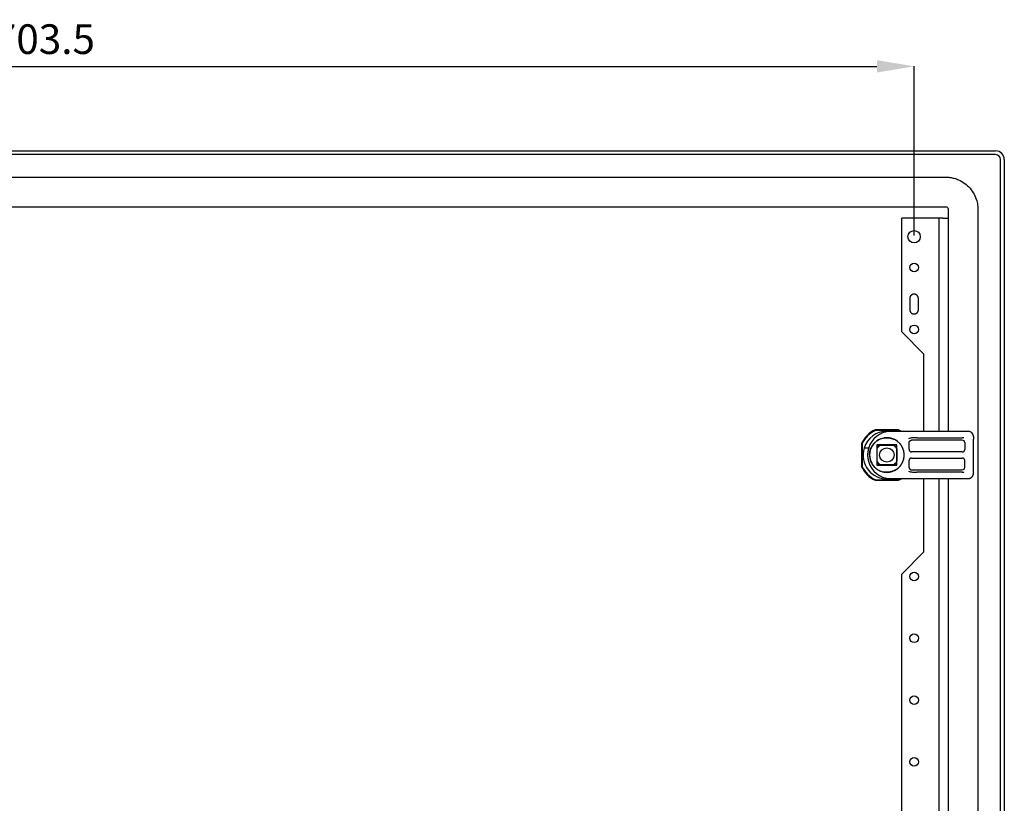
# Model space of a CAD drawing. Extents: x -175 to 1658, y 532 to 1431.
# Drawn here: x 1260 to 1658, y 1114 to 1431 of the extents above; entities that cross this region are included whole.
import ezdxf

# ---------------------------------------------------------------- set-up
doc = ezdxf.new("R2010")
doc.units = 0
doc.header["$MEASUREMENT"] = 0
doc.header["$PDMODE"] = 2
doc.header["$PDSIZE"] = -0.01
doc.layers.get('Defpoints').update_dxf_attribs({"linetype": 'CONTINUOUS'})
doc.layers.add('3', color=7, linetype='CONTINUOUS')
doc.layers.add('COTA', color=1, linetype='CONTINUOUS', lineweight=5)
doc.styles.get("Standard").update_dxf_attribs({"font": 'monotxt.shx'})
doc.dimstyles.new('Argenta', dxfattribs={"dimtxt": 12, "dimasz": 15, "dimexe": 0.125, "dimexo": 0.5, "dimgap": 5, "dimtad": 1, "dimdec": 0, "dimzin": 0, "dimdsep": 46, "dimtxsty": 'STANDARD', "dimcen": 0.09, "dimclrd": 4, "dimclre": 4, "dimclrt": 4, "dimadec": 0, "dimazin": 0, "dimtp": 0.005, "dimtm": -0.005, "dimtfac": 1, "dimtdec": 0, "dimtmove": 0, "dimatfit": 3, "dimfxl": 1, "dimtolj": 1, "dimtzin": 0, "dimarcsym": 0})

# ---------------------------------------------------------------- blocks, each defined once
blk = doc.blocks.new('*D34')
at = {"layer": 'COTA', "color": 4, "linetype": 'Continuous', "lineweight": -2, "transparency": 16777216}
for p, q in [((918.49, 1343.42), (918.49, 1412.58)), ((933.49, 1412.45), (1606.99, 1412.45)), ((1621.99, 1344.02), (1621.99, 1412.58))]:
    blk.add_line(p, q, dxfattribs=at)
at = {"layer": 'COTA', "color": 4, "linetype": 'Continuous', "transparency": 16777216}
for points in [[(933.49, 1414.95), (933.49, 1409.95), (918.49, 1412.45)], [(1606.99, 1414.95), (1606.99, 1409.95), (1621.99, 1412.45)]]:
    blk.add_solid(points, dxfattribs=at)
at = {"layer": 'Defpoints', "color": 0, "linetype": 'Continuous', "transparency": 16777216}
for p in [(1621.99, 1412.45), (918.49, 1342.92), (1621.99, 1343.52)]:
    blk.add_point(p, dxfattribs=at)
at = {"layer": 'COTA', "color": 4, "linetype": 'Continuous', "transparency": 16777216, "insert": (1270.24, 1423.45), "char_height": 12, "attachment_point": 5}
blk.add_mtext('\\A1;703.5', dxfattribs=at)

msp = doc.modelspace()

# ---------------------------------------------------------------- linework, layer by layer
at = {"layer": '3', "color": 7, "linetype": 'Continuous'}
for p, q in [((865.49, 1378.22), (1654.99, 1378.22)), ((1654.99, 1376.72), (865.49, 1376.72)), ((1656.99, 786.72), (1656.99, 1374.72)), ((1658.49, 1374.72), (1658.49, 786.72)), ((887.79, 1367.62), (1634.79, 1367.62)), ((887.79, 1355.62), (1634.79, 1355.62)), ((1635.79, 1354.62), (1635.79, 1351.02)), ((1647.79, 1354.62), (1647.79, 806.82)), ((1616.99, 1305.02), (1616.99, 1351.02)), ((1629.19, 1351.02), (1616.99, 1351.02)), ((1631.99, 1351.02), (1629.19, 1351.02)), ((1631.99, 1351.02), (1631.99, 1264.69)), ((1633.59, 1351.02), (1631.99, 1351.02)), ((1633.59, 1351.02), (1635.91, 1351.02)), ((1635.91, 1264.69), (1635.91, 1351.02)), ((1620.24, 1318.52), (1620.24, 1314.02)), ((1623.74, 1314.02), (1623.74, 1318.52)), ((1625.99, 1296.02), (1616.99, 1305.02)), ((1625.99, 1264.69), (1625.99, 1296.02)), ((1615.73, 1265.36), (1606.24, 1265.36)), ((1615.57, 1265.16), (1606.4, 1265.16)), ((1643.99, 1264.69), (1611.55, 1264.69)), ((1645.99, 1262.69), (1645.99, 1261.54)), ((1600.79, 1259.91), (1600.79, 1250.42)), ((1600.99, 1259.75), (1600.99, 1250.58)), ((1606.94, 1259.24), (1606.94, 1251.14)), ((1615.04, 1259.24), (1606.94, 1259.24)), ((1608.42, 1259.19), (1613.55, 1259.19)), ((1615.04, 1251.14), (1615.04, 1259.24)), ((1619.99, 1257.44), (1619.99, 1260.19)), ((1641.49, 1261.19), (1620.99, 1261.19)), ((1623.1, 1262.13), (1641.49, 1262.13)), ((1642.49, 1260.19), (1642.49, 1257.44)), ((1645.99, 1259.62), (1645.99, 1261.54)), ((1645.99, 1250.77), (1645.99, 1259.62)), ((1603.81, 1257.96), (1601.75, 1257.96)), ((1606.99, 1257.75), (1606.99, 1252.63)), ((1614.99, 1257.75), (1614.99, 1252.63)), ((1641.49, 1256.44), (1620.99, 1256.44)), ((1606.94, 1251.14), (1615.04, 1251.14)), ((1613.55, 1251.19), (1608.42, 1251.19)), ((1619.99, 1250.19), (1619.99, 1252.94)), ((1620.99, 1253.94), (1641.49, 1253.94)), ((1642.49, 1250.19), (1642.49, 1252.94)), ((1645.99, 1248.85), (1645.99, 1250.77)), ((1620.99, 1249.19), (1641.49, 1249.19)), ((1641.49, 1248.26), (1623.1, 1248.26)), ((1645.99, 1247.69), (1645.99, 1248.85)), ((1606.24, 1244.96), (1615.73, 1244.96)), ((1606.4, 1245.16), (1615.57, 1245.16)), ((1611.56, 1245.69), (1643.99, 1245.69)), ((1625.99, 1216.02), (1625.99, 1245.69)), ((1631.99, 1245.69), (1631.99, 915.72)), ((1635.91, 915.72), (1635.91, 1245.69)), ((1616.99, 1207.02), (1625.99, 1216.02)), ((1616.99, 955.02), (1616.99, 1207.02))]:
    msp.add_line(p, q, dxfattribs=at)
for points in [[(1623.74, 1318.52, 0.014517), (1623.73, 1318.65, 0.026309), (1623.72, 1318.72, 0.003334), (1623.7, 1318.89, 0.014513), (1623.69, 1318.93, 0.016037), (1623.66, 1319.03, 0.015146), (1623.62, 1319.14, 0.016503), (1623.58, 1319.24, 0.015745), (1623.53, 1319.34, 0.016657), (1623.47, 1319.44, 0.016169), (1623.41, 1319.54, 0.016686), (1623.34, 1319.63, 0.016448), (1623.26, 1319.71, 0.01661), (1623.18, 1319.8, 0.016739), (1623.09, 1319.87, 0.016383), (1623, 1319.94, 0.016688), (1622.91, 1320.01, 0.015877), (1622.81, 1320.06, 0.016493), (1622.71, 1320.11, 0.015502), (1622.6, 1320.16, 0.016393), (1622.5, 1320.19, 0.014915), (1622.39, 1320.22, 0.01585), (1622.29, 1320.24, 0.014185), (1622.19, 1320.26, 0.015014), (1622.09, 1320.27, 0.014081), (1621.99, 1320.27, 0.014071), (1621.89, 1320.27, 0.01501), (1621.79, 1320.26, 0.014192), (1621.68, 1320.24, 0.015857), (1621.58, 1320.22, 0.014919), (1621.47, 1320.19, 0.01639), (1621.37, 1320.16, 0.015502), (1621.26, 1320.11, 0.016493), (1621.16, 1320.06, 0.015877), (1621.06, 1320.01, 0.016688), (1620.97, 1319.94, 0.016362), (1620.88, 1319.87, 0.01676), (1620.79, 1319.8, 0.016699), (1620.71, 1319.71, 0.016442), (1620.63, 1319.63, 0.016589), (1620.56, 1319.54, 0.016089), (1620.5, 1319.44, 0.016663), (1620.44, 1319.34, 0.015832), (1620.4, 1319.25, 0.013476), (1620.35, 1319.14, 0.018173), (1620.34, 1319.11, 0.002812), (1620.28, 1318.93, 0.042337), (1620.25, 1318.76, 0.029537), (1620.24, 1318.52)], [(1620.24, 1314.02, 0.01446), (1620.24, 1313.89, 0.026195), (1620.25, 1313.82, 0.003331), (1620.28, 1313.65, 0.014538), (1620.28, 1313.61, 0.016129), (1620.31, 1313.51, 0.015153), (1620.35, 1313.4, 0.016496), (1620.39, 1313.3, 0.015832), (1620.44, 1313.2, 0.016663), (1620.5, 1313.1, 0.016069), (1620.56, 1313, 0.016608), (1620.63, 1312.91, 0.016526), (1620.71, 1312.82, 0.016694), (1620.79, 1312.74, 0.016668), (1620.88, 1312.67, 0.016287), (1620.97, 1312.59, 0.016694), (1621.06, 1312.53, 0.015959), (1621.16, 1312.47, 0.016515), (1621.26, 1312.42, 0.01548), (1621.37, 1312.38, 0.01639), (1621.47, 1312.35, 0.014919), (1621.58, 1312.32, 0.015857), (1621.68, 1312.3, 0.014192), (1621.79, 1312.28, 0.01501), (1621.89, 1312.27, 0.014071), (1621.99, 1312.27, 0.014081), (1622.09, 1312.27, 0.015014), (1622.19, 1312.28, 0.014185), (1622.29, 1312.3, 0.01585), (1622.39, 1312.32, 0.014915), (1622.5, 1312.35, 0.016393), (1622.6, 1312.38, 0.01548), (1622.71, 1312.42, 0.016515), (1622.81, 1312.47, 0.015959), (1622.91, 1312.53, 0.016694), (1623, 1312.59, 0.016308), (1623.09, 1312.67, 0.016647), (1623.18, 1312.74, 0.016605), (1623.26, 1312.82, 0.016531), (1623.34, 1312.91, 0.016705), (1623.41, 1313, 0.016149), (1623.47, 1313.1, 0.016657), (1623.53, 1313.2, 0.015745), (1623.58, 1313.29, 0.013464), (1623.62, 1313.4, 0.018185), (1623.63, 1313.43, 0.002809), (1623.69, 1313.61, 0.04228), (1623.72, 1313.78, 0.029498), (1623.74, 1314.02)], [(1645.99, 1262.69, 0.006355), (1645.98, 1262.76, 0.012121), (1645.98, 1262.79, 0.000638), (1645.98, 1262.89, 0.006497), (1645.98, 1262.9, 0.006575), (1645.97, 1262.95, 0.006248), (1645.96, 1263, 0.006555), (1645.95, 1263.05, 0.006808), (1645.94, 1263.11, 0.006826), (1645.93, 1263.16, 0.006431), (1645.92, 1263.21, 0.006358), (1645.9, 1263.26, 0.006544), (1645.89, 1263.31, 0.006895), (1645.87, 1263.36, 0.006838), (1645.85, 1263.41, 0.006602), (1645.83, 1263.46, 0.006522), (1645.81, 1263.51, 0.00646), (1645.79, 1263.56, 0.006602), (1645.77, 1263.6, 0.006717), (1645.74, 1263.65, 0.00668), (1645.72, 1263.7, 0.00656), (1645.69, 1263.74, 0.006654), (1645.66, 1263.79, 0.006482), (1645.63, 1263.83, 0.006581), (1645.6, 1263.87, 0.006388), (1645.57, 1263.91, 0.006395), (1645.54, 1263.95, 0.006434), (1645.5, 1263.99, 0.00666), (1645.47, 1264.03, 0.006495), (1645.44, 1264.07, 0.00644), (1645.4, 1264.11, 0.006182), (1645.36, 1264.14, 0.006154), (1645.33, 1264.18, 0.006482), (1645.29, 1264.21, 0.006438), (1645.25, 1264.24, 0.006732), (1645.21, 1264.28, 0.006573), (1645.17, 1264.31, 0.006532), (1645.12, 1264.34, 0.006452), (1645.08, 1264.37, 0.006549), (1645.03, 1264.39, 0.006551), (1644.99, 1264.42, 0.006689), (1644.94, 1264.45, 0.006619), (1644.9, 1264.47, 0.006598), (1644.85, 1264.5, 0.006492), (1644.8, 1264.52, 0.006682), (1644.75, 1264.54, 0.006836), (1644.7, 1264.56, 0.006736), (1644.65, 1264.58, 0.006637), (1644.6, 1264.59, 0.006353), (1644.55, 1264.61, 0.006417), (1644.5, 1264.62, 0.006598), (1644.45, 1264.64, 0.006646), (1644.4, 1264.65, 0.006754), (1644.35, 1264.66, 0.005479), (1644.3, 1264.67, 0.007796), (1644.29, 1264.67, 0.000501), (1644.19, 1264.68, 0.018697), (1644.11, 1264.69, 0.012749), (1643.99, 1264.69)], [(1603.99, 1255.19, -0.010733), (1603.99, 1255.58, -0.019962), (1604.01, 1255.79, -0.001852), (1604.08, 1256.32, -0.010785), (1604.09, 1256.41, -0.011744), (1604.15, 1256.71, -0.01112), (1604.23, 1257.03, -0.011969), (1604.32, 1257.34, -0.011464), (1604.43, 1257.66, -0.012197), (1604.56, 1257.96, -0.011753), (1604.7, 1258.27, -0.012321), (1604.85, 1258.57, -0.011998), (1605.03, 1258.86, -0.012411), (1605.21, 1259.15, -0.012193), (1605.41, 1259.43, -0.012429), (1605.63, 1259.7, -0.012322), (1605.86, 1259.96, -0.012393), (1606.1, 1260.21, -0.012416), (1606.36, 1260.44, -0.012305), (1606.62, 1260.67, -0.012437), (1606.9, 1260.87, -0.012135), (1607.18, 1261.07, -0.012374), (1607.47, 1261.25, -0.011936), (1607.74, 1261.39, -0.009978), (1608.07, 1261.56, -0.014029), (1608.14, 1261.58, -0.001643), (1608.69, 1261.8, -0.033185), (1609.19, 1261.96, -0.022947), (1609.94, 1262.11)], [(1609.94, 1262.11, -0.001128), (1609.98, 1262.12, -0.00223), (1610, 1262.12, -0.000021), (1610.06, 1262.13, -0.001141), (1610.06, 1262.13, -0.001181), (1610.09, 1262.13, -0.001163), (1610.12, 1262.14, -0.001172), (1610.15, 1262.14, -0.001291), (1610.18, 1262.15, -0.001057), (1610.21, 1262.15, -0.000956), (1610.25, 1262.15, -0.000963), (1610.28, 1262.16, -0.00118), (1610.31, 1262.16, -0.001195), (1610.33, 1262.16, -0.000971), (1610.37, 1262.16, -0.000977), (1610.4, 1262.17, -0.001081), (1610.43, 1262.17, -0.00132), (1610.46, 1262.17, -0.001305), (1610.49, 1262.17, -0.00108), (1610.52, 1262.18, -0.001079), (1610.55, 1262.18, -0.000915), (1610.58, 1262.18, -0.001009), (1610.61, 1262.18, -0.001021), (1610.64, 1262.18, -0.000747), (1610.67, 1262.18, -0.001274), (1610.67, 1262.18, -0.000014), (1610.73, 1262.19, -0.00346), (1610.78, 1262.19, -0.002312), (1610.85, 1262.19)], [(1610.85, 1262.19, -0.002019), (1610.93, 1262.19, -0.003969), (1610.97, 1262.19, -0.000063), (1611.07, 1262.19, -0.002014), (1611.08, 1262.19, -0.001991), (1611.13, 1262.19, -0.002), (1611.19, 1262.19, -0.001961), (1611.24, 1262.19, -0.001865), (1611.3, 1262.18, -0.002038), (1611.36, 1262.18, -0.002163), (1611.42, 1262.18, -0.002137), (1611.47, 1262.18, -0.001881), (1611.53, 1262.17, -0.001949), (1611.59, 1262.17, -0.002175), (1611.64, 1262.16, -0.002257), (1611.7, 1262.16, -0.002029), (1611.76, 1262.15, -0.001922), (1611.82, 1262.14, -0.001998), (1611.87, 1262.14, -0.002174), (1611.93, 1262.13, -0.002146), (1611.99, 1262.12, -0.002132), (1612.05, 1262.11, -0.002071), (1612.11, 1262.1, -0.002047), (1612.17, 1262.09, -0.002057), (1612.22, 1262.08, -0.002152), (1612.28, 1262.07, -0.002088), (1612.34, 1262.06, -0.002193), (1612.4, 1262.05, -0.002216), (1612.46, 1262.04, -0.002185), (1612.51, 1262.02, -0.002105), (1612.57, 1262.01, -0.002094), (1612.63, 1262, -0.002167), (1612.69, 1261.98, -0.002191), (1612.75, 1261.97, -0.002068), (1612.81, 1261.95, -0.002156), (1612.87, 1261.93, -0.002276), (1612.93, 1261.92, -0.002249), (1612.98, 1261.9, -0.002048), (1613.04, 1261.88, -0.002103), (1613.1, 1261.86, -0.002277), (1613.16, 1261.85, -0.00235), (1613.22, 1261.83, -0.002129), (1613.28, 1261.81, -0.002139), (1613.33, 1261.79, -0.001826), (1613.39, 1261.76, -0.002799), (1613.4, 1261.76, -0.000059), (1613.51, 1261.72, -0.006462), (1613.61, 1261.68, -0.004356), (1613.74, 1261.63)], [(1614.19, 1261.42, 0.000338), (1614.17, 1261.43, 0.000672), (1614.16, 1261.43, 0.000004), (1614.13, 1261.45, 0.000542), (1614.13, 1261.45, 0.000815), (1614.12, 1261.45, 0.000508), (1614.1, 1261.46, 0.000511), (1614.08, 1261.47, 0.000512), (1614.07, 1261.48, 0.000853), (1614.05, 1261.48, 0.001132), (1614.04, 1261.49, 0.00057), (1614.03, 1261.5, 0.000431), (1614.01, 1261.5, 0.000257), (1613.99, 1261.51, 0.000337), (1613.98, 1261.52, 0.000678), (1613.97, 1261.53, 0.000821), (1613.95, 1261.53, 0.00056), (1613.94, 1261.54, 0.00031), (1613.92, 1261.55, 0.000383), (1613.9, 1261.55, 0.000567), (1613.89, 1261.56, 0.001141), (1613.88, 1261.57, 0.00099), (1613.86, 1261.57, 0.000405), (1613.85, 1261.58, 0.000315), (1613.83, 1261.59, 0.000386), (1613.83, 1261.59, 0.000002), (1613.8, 1261.6, 0.00171), (1613.78, 1261.61, 0.001142), (1613.74, 1261.63)], [(1614.86, 1261.02, 0.000861), (1614.83, 1261.04, 0.001708), (1614.82, 1261.05, 0.000015), (1614.77, 1261.08, 0.001018), (1614.77, 1261.08, 0.001107), (1614.75, 1261.09, 0.001035), (1614.73, 1261.11, 0.000839), (1614.7, 1261.12, 0.000966), (1614.68, 1261.14, 0.000761), (1614.67, 1261.15, 0.000564), (1614.64, 1261.16, 0.000913), (1614.61, 1261.18, 0.001794), (1614.6, 1261.19, 0.001004), (1614.58, 1261.2, 0.000413), (1614.55, 1261.22, 0.000413), (1614.52, 1261.24, 0.001114), (1614.51, 1261.24, 0.001689), (1614.49, 1261.25, 0.000776), (1614.46, 1261.27, 0.000478), (1614.43, 1261.28, 0.000638), (1614.42, 1261.29, 0.001095), (1614.39, 1261.31, 0.00102), (1614.37, 1261.32, 0.001133), (1614.35, 1261.33, 0.000858), (1614.32, 1261.34, 0.001069), (1614.32, 1261.34, 0.00001), (1614.28, 1261.37, 0.002679), (1614.24, 1261.39, 0.001791), (1614.19, 1261.42)], [(1617.99, 1255.19, 0.007427), (1617.98, 1255.46, 0.014141), (1617.97, 1255.61, 0.000884), (1617.94, 1255.98, 0.007429), (1617.94, 1256.03, 0.007864), (1617.91, 1256.24, 0.007543), (1617.87, 1256.46, 0.008026), (1617.83, 1256.67, 0.007763), (1617.78, 1256.89, 0.008197), (1617.72, 1257.1, 0.007895), (1617.65, 1257.32, 0.008256), (1617.58, 1257.53, 0.008052), (1617.5, 1257.75, 0.008381), (1617.42, 1257.96, 0.008135), (1617.32, 1258.17, 0.008447), (1617.22, 1258.38, 0.008317), (1617.11, 1258.59, 0.008552), (1616.99, 1258.79, 0.008375), (1616.86, 1259, 0.008515), (1616.73, 1259.19, 0.008435), (1616.59, 1259.39, 0.008593), (1616.44, 1259.57, 0.008529), (1616.29, 1259.76, 0.008594), (1616.15, 1259.92, 0.00686), (1615.97, 1260.11, 0.010253), (1615.94, 1260.14, 0.00085), (1615.62, 1260.44, 0.024772), (1615.32, 1260.69, 0.017055), (1614.86, 1261.02)], [(1619.99, 1260.19, -0.01208), (1619.99, 1260.25, -0.022278), (1619.99, 1260.29, -0.002319), (1620, 1260.37, -0.012103), (1620.01, 1260.39, -0.013099), (1620.02, 1260.43, -0.012328), (1620.03, 1260.49, -0.013476), (1620.05, 1260.53, -0.013035), (1620.07, 1260.58, -0.013843), (1620.09, 1260.63, -0.013148), (1620.11, 1260.68, -0.013676), (1620.14, 1260.73, -0.013536), (1620.17, 1260.77, -0.014015), (1620.2, 1260.82, -0.013753), (1620.24, 1260.86, -0.013771), (1620.28, 1260.9, -0.013771), (1620.32, 1260.94, -0.013753), (1620.36, 1260.97, -0.014015), (1620.4, 1261.01, -0.013536), (1620.45, 1261.04, -0.013731), (1620.5, 1261.06, -0.013093), (1620.55, 1261.09, -0.013609), (1620.59, 1261.11, -0.013046), (1620.64, 1261.13, -0.011161), (1620.69, 1261.15, -0.015102), (1620.7, 1261.15, -0.001928), (1620.79, 1261.17, -0.035129), (1620.87, 1261.19, -0.024298), (1620.99, 1261.19)], [(1603.99, 1255.19, 0.010729), (1603.99, 1254.8, 0.019956), (1604.01, 1254.59, 0.001852), (1604.08, 1254.06, 0.010784), (1604.09, 1253.97, 0.01175), (1604.15, 1253.67, 0.011134), (1604.23, 1253.35, 0.011966), (1604.32, 1253.04, 0.011444), (1604.43, 1252.73, 0.01219), (1604.56, 1252.42, 0.011773), (1604.7, 1252.11, 0.012333), (1604.85, 1251.82, 0.011981), (1605.03, 1251.52, 0.01239), (1605.21, 1251.23, 0.012188), (1605.41, 1250.95, 0.012455), (1605.63, 1250.68, 0.012347), (1605.86, 1250.42, 0.012394), (1606.1, 1250.18, 0.012409), (1606.36, 1249.94, 0.012287), (1606.62, 1249.72, 0.01243), (1606.9, 1249.51, 0.012141), (1607.18, 1249.32, 0.012374), (1607.47, 1249.14, 0.011936), (1607.74, 1248.99, 0.009981), (1608.07, 1248.83, 0.014026), (1608.14, 1248.8, 0.001642), (1608.69, 1248.58, 0.033171), (1609.19, 1248.42, 0.022939), (1609.94, 1248.27)], [(1614.86, 1249.36, 0.008518), (1615.12, 1249.54, 0.015976), (1615.25, 1249.64, 0.0011), (1615.58, 1249.91, 0.008579), (1615.62, 1249.94, 0.008579), (1615.79, 1250.1, 0.00852), (1615.97, 1250.27, 0.008519), (1616.13, 1250.45, 0.008585), (1616.29, 1250.62, 0.008573), (1616.44, 1250.81, 0.008624), (1616.59, 1251, 0.008435), (1616.73, 1251.19, 0.008508), (1616.86, 1251.39, 0.008352), (1616.99, 1251.59, 0.008544), (1617.11, 1251.79, 0.008324), (1617.22, 1252, 0.008447), (1617.32, 1252.21, 0.008135), (1617.42, 1252.42, 0.008385), (1617.5, 1252.63, 0.008048), (1617.58, 1252.85, 0.008245), (1617.65, 1253.06, 0.00789), (1617.72, 1253.28, 0.008201), (1617.78, 1253.5, 0.007775), (1617.82, 1253.69, 0.006503), (1617.87, 1253.93, 0.009066), (1617.88, 1253.96, 0.000707), (1617.94, 1254.36, 0.022017), (1617.97, 1254.69, 0.014983), (1617.99, 1255.19)], [(1619.99, 1257.44, 0.012056), (1619.99, 1257.38, 0.022235), (1619.99, 1257.35, 0.002326), (1620, 1257.26, 0.012186), (1620.01, 1257.25, 0.013112), (1620.02, 1257.2, 0.012254), (1620.03, 1257.15, 0.013409), (1620.05, 1257.1, 0.013013), (1620.07, 1257.05, 0.013947), (1620.09, 1257, 0.013264), (1620.11, 1256.95, 0.013683), (1620.14, 1256.91, 0.013541), (1620.17, 1256.86, 0.013887), (1620.2, 1256.82, 0.013555), (1620.24, 1256.77, 0.013809), (1620.28, 1256.73, 0.014002), (1620.32, 1256.7, 0.01386), (1620.36, 1256.66, 0.013801), (1620.4, 1256.63, 0.013379), (1620.45, 1256.6, 0.013905), (1620.5, 1256.57, 0.013322), (1620.54, 1256.54, 0.013598), (1620.59, 1256.52, 0.012849), (1620.64, 1256.5, 0.011111), (1620.69, 1256.49, 0.015152), (1620.7, 1256.48, 0.001928), (1620.79, 1256.46, 0.035129), (1620.87, 1256.45, 0.024298), (1620.99, 1256.44)], [(1620.99, 1253.94, 0.01208), (1620.92, 1253.94, 0.022298), (1620.89, 1253.94, 0.002299), (1620.81, 1253.93, 0.011881), (1620.79, 1253.92, 0.013084), (1620.74, 1253.91, 0.012537), (1620.69, 1253.9, 0.013726), (1620.64, 1253.88, 0.013046), (1620.59, 1253.86, 0.013609), (1620.55, 1253.84, 0.013093), (1620.5, 1253.81, 0.013731), (1620.45, 1253.79, 0.013536), (1620.4, 1253.76, 0.014015), (1620.36, 1253.72, 0.013753), (1620.32, 1253.69, 0.013771), (1620.28, 1253.65, 0.013771), (1620.24, 1253.61, 0.013753), (1620.2, 1253.57, 0.014015), (1620.17, 1253.52, 0.013536), (1620.14, 1253.48, 0.013676), (1620.11, 1253.43, 0.013148), (1620.09, 1253.38, 0.013843), (1620.07, 1253.33, 0.013035), (1620.05, 1253.29, 0.010975), (1620.03, 1253.24, 0.014829), (1620.03, 1253.22, 0.001909), (1620.01, 1253.14, 0.035386), (1619.99, 1253.06, 0.024451), (1619.99, 1252.94)], [(1610.85, 1248.19, -0.001024), (1610.81, 1248.19, -0.002032), (1610.79, 1248.19, -0.00002), (1610.74, 1248.2, -0.001371), (1610.73, 1248.2, -0.001079), (1610.71, 1248.2, -0.000805), (1610.67, 1248.2, -0.000805), (1610.64, 1248.2, -0.000985), (1610.61, 1248.2, -0.001456), (1610.58, 1248.2, -0.001292), (1610.55, 1248.21, -0.001083), (1610.52, 1248.21, -0.001026), (1610.49, 1248.21, -0.00101), (1610.46, 1248.21, -0.001169), (1610.43, 1248.21, -0.001167), (1610.4, 1248.22, -0.001018), (1610.37, 1248.22, -0.001002), (1610.34, 1248.22, -0.00115), (1610.31, 1248.22, -0.001147), (1610.28, 1248.23, -0.001), (1610.25, 1248.23, -0.001004), (1610.21, 1248.23, -0.001061), (1610.18, 1248.24, -0.001242), (1610.16, 1248.24, -0.000962), (1610.12, 1248.25, -0.001373), (1610.12, 1248.25, -0.000015), (1610.06, 1248.25, -0.003266), (1610.01, 1248.26, -0.00219), (1609.94, 1248.27)], [(1613.74, 1248.76, -0.002228), (1613.67, 1248.73, -0.004373), (1613.63, 1248.71, -0.000076), (1613.52, 1248.66, -0.002128), (1613.51, 1248.66, -0.002203), (1613.45, 1248.64, -0.002316), (1613.39, 1248.62, -0.002308), (1613.34, 1248.6, -0.002248), (1613.28, 1248.58, -0.002085), (1613.22, 1248.56, -0.002094), (1613.16, 1248.54, -0.002213), (1613.1, 1248.52, -0.002338), (1613.04, 1248.5, -0.002264), (1612.99, 1248.48, -0.002165), (1612.93, 1248.47, -0.002022), (1612.87, 1248.45, -0.002107), (1612.81, 1248.43, -0.002207), (1612.75, 1248.42, -0.002188), (1612.69, 1248.4, -0.002222), (1612.63, 1248.39, -0.00225), (1612.57, 1248.37, -0.002153), (1612.52, 1248.36, -0.002175), (1612.46, 1248.35, -0.002065), (1612.4, 1248.34, -0.002157), (1612.34, 1248.32, -0.002043), (1612.28, 1248.31, -0.001948), (1612.22, 1248.3, -0.002092), (1612.16, 1248.29, -0.002257), (1612.11, 1248.28, -0.002278), (1612.05, 1248.27, -0.002207), (1611.99, 1248.26, -0.001889), (1611.93, 1248.26, -0.001882), (1611.87, 1248.25, -0.002022), (1611.81, 1248.24, -0.002198), (1611.76, 1248.23, -0.00223), (1611.7, 1248.23, -0.002037), (1611.64, 1248.22, -0.001942), (1611.58, 1248.22, -0.002159), (1611.53, 1248.21, -0.002091), (1611.48, 1248.21, -0.001921), (1611.42, 1248.21, -0.001956), (1611.36, 1248.2, -0.002224), (1611.3, 1248.2, -0.002128), (1611.25, 1248.2, -0.001571), (1611.19, 1248.19, -0.00216), (1611.19, 1248.19, -0.000045), (1611.08, 1248.19, -0.005979), (1610.99, 1248.19, -0.004009), (1610.85, 1248.19)], [(1614.19, 1248.97, -0.000677), (1614.17, 1248.96, -0.001349), (1614.16, 1248.95, -0.000004), (1614.13, 1248.94, -0.000388), (1614.13, 1248.94, -0.000292), (1614.11, 1248.93, -0.000338), (1614.1, 1248.92, -0.000681), (1614.08, 1248.92, -0.000684), (1614.07, 1248.91, -0.000681), (1614.06, 1248.9, -0.000507), (1614.04, 1248.89, -0.00051), (1614.03, 1248.89, -0.000514), (1614.01, 1248.88, -0.000859), (1613.99, 1248.87, -0.001134), (1613.98, 1248.87, -0.000571), (1613.97, 1248.86, -0.000492), (1613.95, 1248.85, -0.0002), (1613.94, 1248.84, -0.0002), (1613.92, 1248.84, -0.000493), (1613.91, 1248.83, -0.000567), (1613.89, 1248.82, -0.001141), (1613.88, 1248.82, -0.00099), (1613.86, 1248.81, -0.000405), (1613.85, 1248.8, -0.0003), (1613.83, 1248.8, -0.0004), (1613.83, 1248.8, -0.000003), (1613.8, 1248.78, -0.001863), (1613.78, 1248.77, -0.001244), (1613.74, 1248.76)], [(1614.86, 1249.36, -0.000861), (1614.83, 1249.34, -0.001708), (1614.82, 1249.33, -0.000015), (1614.77, 1249.3, -0.001018), (1614.77, 1249.3, -0.001107), (1614.75, 1249.29, -0.001035), (1614.73, 1249.28, -0.000839), (1614.7, 1249.26, -0.000966), (1614.68, 1249.25, -0.000761), (1614.66, 1249.24, -0.000621), (1614.64, 1249.22, -0.000856), (1614.61, 1249.21, -0.001125), (1614.6, 1249.19, -0.001261), (1614.58, 1249.18, -0.000907), (1614.55, 1249.17, -0.000747), (1614.53, 1249.15, -0.00098), (1614.51, 1249.14, -0.000992), (1614.49, 1249.13, -0.0008), (1614.46, 1249.12, -0.000871), (1614.44, 1249.1, -0.001058), (1614.42, 1249.09, -0.001096), (1614.4, 1249.08, -0.000914), (1614.37, 1249.06, -0.000818), (1614.35, 1249.05, -0.000794), (1614.32, 1249.04, -0.001132), (1614.32, 1249.04, -0.00001), (1614.28, 1249.02, -0.002465), (1614.24, 1249, -0.001649), (1614.19, 1248.97)], [(1619.99, 1250.19, 0.012056), (1619.99, 1250.13, 0.022235), (1619.99, 1250.1, 0.002326), (1620, 1250.01, 0.012186), (1620.01, 1250, 0.013112), (1620.02, 1249.95, 0.012254), (1620.03, 1249.9, 0.013409), (1620.05, 1249.85, 0.013013), (1620.07, 1249.8, 0.013947), (1620.09, 1249.75, 0.013264), (1620.11, 1249.7, 0.013683), (1620.14, 1249.66, 0.013541), (1620.17, 1249.61, 0.013887), (1620.2, 1249.57, 0.013555), (1620.24, 1249.52, 0.013809), (1620.28, 1249.48, 0.014002), (1620.32, 1249.45, 0.01386), (1620.36, 1249.41, 0.013801), (1620.4, 1249.38, 0.013379), (1620.45, 1249.35, 0.013905), (1620.5, 1249.32, 0.013322), (1620.54, 1249.29, 0.013598), (1620.59, 1249.27, 0.012849), (1620.64, 1249.25, 0.011111), (1620.69, 1249.24, 0.015152), (1620.7, 1249.23, 0.001928), (1620.79, 1249.21, 0.035129), (1620.87, 1249.2, 0.024298), (1620.99, 1249.19)], [(1643.99, 1245.69, 0.011962), (1644.11, 1245.69, 0.022052), (1644.18, 1245.7, 0.002297), (1644.34, 1245.72, 0.012021), (1644.37, 1245.73, 0.013217), (1644.47, 1245.75, 0.012448), (1644.57, 1245.78, 0.013515), (1644.67, 1245.81, 0.012932), (1644.77, 1245.85, 0.013771), (1644.87, 1245.9, 0.013293), (1644.96, 1245.95, 0.013793), (1645.06, 1246, 0.01346), (1645.15, 1246.06, 0.013844), (1645.24, 1246.13, 0.013729), (1645.32, 1246.2, 0.013884), (1645.4, 1246.28, 0.013813), (1645.48, 1246.36, 0.013711), (1645.55, 1246.44, 0.013945), (1645.61, 1246.53, 0.013545), (1645.68, 1246.62, 0.013788), (1645.73, 1246.71, 0.013202), (1645.78, 1246.81, 0.013748), (1645.83, 1246.91, 0.012956), (1645.86, 1247, 0.011023), (1645.9, 1247.1, 0.01494), (1645.9, 1247.13, 0.001914), (1645.95, 1247.3, 0.035298), (1645.97, 1247.46, 0.024404), (1645.99, 1247.69)], [(1611.56, 1245.69), (1611.56, 1245.69, -0.000005), (1611.55, 1245.69, -0.000013), (1611.55, 1245.69, -0.000025), (1611.55, 1245.69, -0.000041), (1611.55, 1245.69, -0.000064), (1611.55, 1245.69, -0.000098), (1611.55, 1245.69, -0.000148), (1611.55, 1245.69, -0.000229), (1611.55, 1245.69, -0.000364), (1611.55, 1245.69, -0.000614), (1611.55, 1245.69, -0.001147), (1611.55, 1245.69, -0.002622), (1611.55, 1245.69, -0.009562), (1611.55, 1245.69, -0.625277), (1611.55, 1245.69, -0.016157), (1611.55, 1245.69, -0.003837), (1611.55, 1245.69, -0.000773), (1611.55, 1245.69, -0.000958), (1611.55, 1245.69)]]:
    msp.add_lwpolyline(points, format="xyb", dxfattribs=at)
for centre, radius in [((1621.99, 1343.52), 2.5), ((1621.99, 1331.02), 1.75), ((1621.99, 1306.02), 1.75), ((1610.99, 1255.19), 2.92), ((1621.99, 1206.02), 1.75), ((1621.99, 1181.02), 1.75), ((1621.99, 1156.02), 1.75), ((1621.99, 1131.02), 1.75)]:
    msp.add_circle(centre, radius, dxfattribs=at)
for centre, radius, start, end in [((1654.99, 1374.72), 3.5, 360, 450), ((1654.99, 1374.72), 2, 360, 450), ((1610.99, 1255.16), 11.25, 114.9513, 155.0487), ((1610.99, 1255.16), 11, 114.62, 155.38), ((1610.99, 1255.16), 9.65, 90, 163.1327), ((1612.79, 1255.19), 9.6, 111.4716, 248.528), ((1612.79, 1255.18), 9.61, 99.327, 111.4662), ((1610.99, 1255.16), 9.65, 80.8532, 90), ((1611.47, 1262.68), 2, 99.3844, 99.9978), ((1610.99, 1255.16), 11, 61.0857, 65.38), ((1610.99, 1255.16), 11.25, 59.0758, 65.0487), ((1610.99, 1255.19), 7, 117.2687, 180), ((1610.99, 1255.16), 5, 125.3672, 144.0922), ((1610.99, 1255.19), 4.75, 122.6369, 147.3631), ((1610.99, 1255.19), 4.75, 121.5009, 122.6369), ((1610.99, 1255.19), 7, 51.843, 98.63), ((1610.99, 1255.19), 4.75, 57.3631, 58.4991), ((1610.99, 1255.19), 4.75, 32.6369, 57.3631), ((1610.99, 1255.16), 5, 35.9004, 54.6328), ((1641.49, 1260.19), 1, 360, 90), ((1610.99, 1255.16), 9.65, 163.1327, 273.7099), ((1610.99, 1255.19), 7, 180, 237.6127), ((1610.99, 1255.19), 4.75, 147.3631, 148.4991), ((1610.99, 1255.19), 4.75, 31.5009, 32.6369), ((1641.49, 1257.44), 1, 270, 0), ((1610.99, 1255.16), 11, 204.62, 245.38), ((1610.99, 1255.19), 4.75, 211.5009, 212.6369), ((1610.99, 1255.16), 5, 215.9078, 233.566), ((1610.99, 1255.19), 4.75, 212.6369, 237.3631), ((1610.99, 1255.19), 4.75, 237.3631, 238.4991), ((1610.99, 1255.19), 4.75, 301.5009, 302.6369), ((1610.99, 1255.19), 4.75, 302.6369, 327.3631), ((1610.99, 1255.16), 5, 306.434, 324.0996), ((1610.99, 1255.19), 4.75, 327.3631, 328.4991), ((1641.49, 1252.94), 1, 360, 90), ((1610.99, 1255.16), 11.25, 204.9513, 245.0487), ((1610.99, 1255.19), 7, 261.3689, 308.3299), ((1641.49, 1250.19), 1, 270, 0), ((1612.79, 1255.19), 9.6, 248.528, 260.6907), ((1610.99, 1255.16), 11, 294.62, 299.4161), ((1610.99, 1255.16), 11.25, 294.9513, 301.4147)]:
    msp.add_arc(centre, radius, start, end, dxfattribs=at)
for points, knots in [([(1634.79, 1367.62), (1635.35, 1367.62), (1636.49, 1367.55), (1638.25, 1367.19), (1641.19, 1366.16), (1645.01, 1363.38), (1647.03, 1359.46), (1647.6, 1356.91), (1647.75, 1355.75), (1647.79, 1354.99), (1647.79, 1354.62)], [0, 0, 0, 0, 0.090909, 0.181818, 0.272727, 0.545455, 0.818182, 0.878788, 0.939394, 1, 1, 1, 1]), ([(1634.79, 1355.62), (1634.83, 1355.62), (1634.92, 1355.61), (1635.05, 1355.59), (1635.28, 1355.51), (1635.57, 1355.29), (1635.73, 1354.99), (1635.77, 1354.8), (1635.78, 1354.71), (1635.79, 1354.65), (1635.79, 1354.62)], [0, 0, 0, 0, 0.090909, 0.181818, 0.272727, 0.545455, 0.818182, 0.878788, 0.939394, 1, 1, 1, 1]), ([(1611.55, 1264.69), (1611.51, 1264.69), (1611.44, 1264.69), (1611.35, 1264.68), (1611.29, 1264.67), (1611.26, 1264.67), (1611.24, 1264.67), (1611.24, 1264.67), (1611.23, 1264.67), (1611.23, 1264.67), (1611.23, 1264.67)], [0, 0, 0, 0, 0.412622, 0.640716, 0.849898, 0.942373, 0.985537, 0.990358, 0.994375, 1, 1, 1, 1]), ([(1623.1, 1262.13), (1622.87, 1262.13), (1622.41, 1262.12), (1621.71, 1262.11), (1621.23, 1262.09), (1620.99, 1262.08)], [0, 0, 0, 0, 0.333333, 0.666667, 1, 1, 1, 1]), ([(1642.18, 1262.07), (1642.11, 1262.08), (1641.95, 1262.1), (1641.72, 1262.12), (1641.56, 1262.13), (1641.49, 1262.13)], [0, 0, 0, 0, 0.333333, 0.666667, 1, 1, 1, 1]), ([(1620.99, 1248.31), (1621.23, 1248.3), (1621.71, 1248.28), (1622.41, 1248.26), (1622.87, 1248.26), (1623.1, 1248.25)], [0, 0, 0, 0, 0.333333, 0.666667, 1, 1, 1, 1]), ([(1641.49, 1248.25), (1641.56, 1248.26), (1641.72, 1248.26), (1641.95, 1248.28), (1642.11, 1248.3), (1642.18, 1248.32)], [0, 0, 0, 0, 0.333333, 0.666667, 1, 1, 1, 1]), ([(1611.23, 1245.72), (1611.25, 1245.72), (1611.29, 1245.71), (1611.35, 1245.7), (1611.44, 1245.69), (1611.51, 1245.69), (1611.55, 1245.69)], [0, 0, 0, 0, 0.153818, 0.343537, 0.572546, 1, 1, 1, 1])]:
    msp.add_open_spline(points, degree=3, knots=knots, dxfattribs=at)
for points in [[(1620.99, 1262.08), (1620.61, 1262.06), (1620.21, 1261.98), (1619.78, 1261.79)], [(1619.78, 1248.6), (1620.21, 1248.4), (1620.61, 1248.33), (1620.99, 1248.31)]]:
    msp.add_open_spline(points, degree=3, dxfattribs=at)

# ---------------------------------------------------------------- dimensions: what is measured, and where the dimension line sits
at = {"layer": 'COTA', "color": 150, "linetype": 'Continuous'}
dim = msp.add_linear_dim(base=(1621.99, 1412.45), p1=(918.49, 1342.92), p2=(1621.99, 1343.52), dimstyle='Argenta', override={"dimdec": 1}, dxfattribs=at)
dim.commit()
dim.dimension.update_dxf_attribs({"geometry": '*D34', "text_midpoint": (1270.24, 1412.45), "dimtype": 160})

doc.saveas('drawing.dxf')
